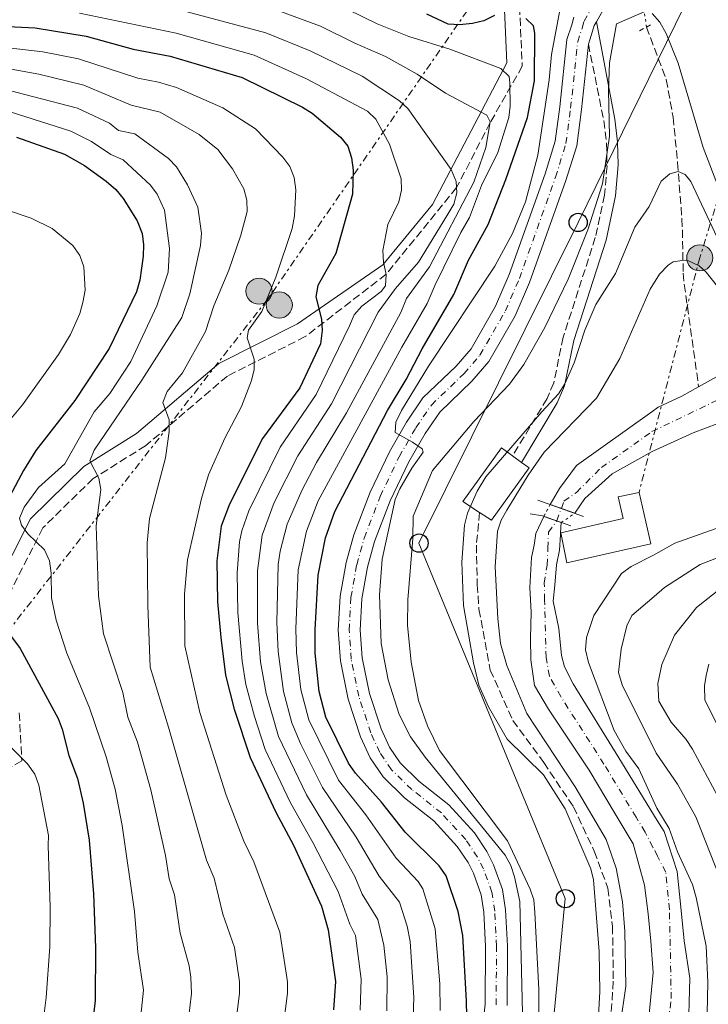
# Model space of a CAD drawing. Units: metres. Extents: x 603197 to 606617, y 4784738 to 4787104.
# Drawn here: x 605185 to 605335, y 4785553 to 4785768 of the extents above; entities that cross this region are included whole.
import ezdxf

# ---------------------------------------------------------------- set-up
doc = ezdxf.new("R2010")
doc.units = ezdxf.units.M
doc.header["$MEASUREMENT"] = 0
for name, pattern in [('DGN Style 1', [1.045693079995523, 0.001739921930109024, -1.043953158065414]), ('DGN Style 2', [1.7399219301090239, 1.043953158065414, -0.6959687720436097]), ('DGN Style 3', [2.435890702152634, 1.739921930109024, -0.6959687720436097]), ('DGN Style 4', [2.7856150101045474, 1.391937544087219, -0.6959687720436097, 0.001739921930109024, -0.6959687720436097]), ('DGN Style 5', [1.217945351076317, 0.5219765790327072, -0.6959687720436097]), ('DGN Style 7', [3.4798438602180486, 1.565929737098122, -0.6959687720436097, 0.5219765790327072, -0.6959687720436097])]:
    doc.linetypes.add(name, pattern=pattern)
for name, color, linetype, lineweight in [('Barranco lineal', 142, 'DGN Style 3', 13), ('Barranco lineal no visto', 142, 'DGN Style 5', 0), ('Camino', 7, 'DGN Style 3', 0), ('Carretera', 9, 'Continuous', 0), ('Cauce permanente', 151, 'Continuous', 13), ('Cauce permanente (área)', 142, 'Continuous', 13), ('Cauce permanente (área) no visto', 142, 'DGN Style 5', 0), ('Cauce permanente no visto', 142, 'DGN Style 1', 13), ('Cierre de cauce', 142, 'DGN Style 5', 0), ('Curva de nivel directora', 30, 'Continuous', 30), ('Curva de nivel intermedia', 30, 'Continuous', 0), ('Depósito de agua a nivel', 4, 'Continuous', 0), ('Edificio', 1, 'Continuous', 13), ('Eje cauce permanente (área)', 70, 'DGN Style 4', 0), ('Eje de carretera', 7, 'DGN Style 4', 0), ('Línea blanca (vial)', 7, 'Continuous', 13), ('Línea eléctrica', 6, 'DGN Style 7', 0), ('Línea telefónica', 7, 'Continuous', 0), ('Margen derecho', 7, 'Continuous', 0), ('Pontón-alcantarilla (pasos de agua)', 1, 'DGN Style 2', 0), ('Poste telefónico', 7, 'Continuous', 0), ('Poste tendido eléctrico', 7, 'Continuous', 0), ('Puente', 1, 'Continuous', 0), ('Senda', 7, 'DGN Style 3', 0), ('Transformador', 7, 'Continuous', 0)]:
    doc.layers.add(name, color=color, linetype=linetype, lineweight=lineweight)

# ---------------------------------------------------------------- blocks, each defined once
blk = doc.blocks.new('5PELE')
at = {"layer": 'Transformador', "linetype": 'Continuous', "lineweight": 0}
h = blk.add_hatch(color=9, dxfattribs=at)
edge = h.paths.add_edge_path()
edge.add_arc((-2.000000476837158e-05, 0), 0.2850000000000001, 0, 360)
at = {"layer": 'Transformador', "color": 252, "linetype": 'Continuous', "lineweight": 0}
blk.add_circle((-2.000000476837158e-05, 0), 0.2850000000000001, dxfattribs=at)
blk = doc.blocks.new('5PTT')
at = {"layer": 'Depósito de agua a nivel', "color": 7, "linetype": 'Continuous', "lineweight": 30}
blk.add_circle((2.382683753967285e-05, 4.306399822235108e-05), 0.1995000005932858, dxfattribs=at)
blk = doc.blocks.new('*U7')
at = {"layer": 'Carretera', "color": 9, "linetype": 'Continuous', "lineweight": 0}
for points in [[(605284.3700000016, 4785538.350000001, 123.4100000000035), (605286.0300000003, 4785553.26, 123.3999999999942), (605286.1299999985, 4785565.84, 123.679999999993), (605285.7399999973, 4785573.32, 123.6699999999983), (605285.1600000006, 4785577.08, 123.75), (605283.4600000018, 4785581.800000001, 123.9499999999971), (605282.2899999984, 4785584.149999999, 123.8800000000047), (605279.9200000013, 4785587.67, 123.679999999993), (605274.8700000021, 4785593.210000001, 123.9400000000023), (605268.4499999982, 4785598.28, 123.679999999993), (605263.7800000011, 4785602.830000001, 123.1399999999994), (605260.9800000006, 4785606.990000002, 123.0099999999948), (605258.8700000005, 4785611.529999998, 122.9100000000035), (605256.1799999992, 4785619.800000001, 122.570000000007), (605254.4699999995, 4785628.150000001, 122.3099999999977), (605253.9899999988, 4785634.800000001, 122.3399999999965), (605254.3999999978, 4785642.230000001, 121.7200000000012), (605255.690000002, 4785649.630000002, 121.0399999999936), (605257.3999999975, 4785655.640000001, 120.9600000000064), (605260.9600000003, 4785664.949999999, 121.0200000000041), (605265.1600000003, 4785673.749999999, 120.8500000000058), (605268.8700000006, 4785680.24, 120.6399999999994), (605272.4699999993, 4785685.480000001, 120.3099999999977), (605279.6799999999, 4785692.439999999, 119.7299999999959), (605282.9400000012, 4785696.21, 119.429999999993), (605288.3000000011, 4785705.54, 118.7799999999988), (605291.2600000027, 4785712.410000001, 118.320000000007), (605299.1000000016, 4785734.4, 116.8699999999953), (605301.320000001, 4785741.529999998, 116.6999999999971), (605302.2899999989, 4785748.960000001, 116.7799999999988), (605303.8500000013, 4785763.659999999, 118), (605304.8900000006, 4785766.88, 118.3099999999977), (605305.3799999978, 4785768.580000001, 118.6199999999953)], [(605312.3999999985, 4785771.279999999, 119.3899999999994), (605310.2800000019, 4785767.56, 118.7599999999948), (605309.8099999981, 4785766.720000002, 118.6199999999953), (605309.4500000003, 4785765.49, 118.3099999999977), (605308.5399999984, 4785762.67, 118), (605307.0199999985, 4785748.399999999, 116.7799999999988), (605305.989999998, 4785740.51, 116.6999999999971), (605303.6299999999, 4785732.890000001, 116.8699999999953), (605295.6999999996, 4785710.660000001, 118.320000000007), (605292.5700000003, 4785703.400000001, 118.7799999999988), (605286.8500000006, 4785693.430000001, 119.429999999993), (605283.149999999, 4785689.16, 119.7299999999959), (605276.1200000015, 4785682.380000001, 120.3099999999977), (605272.9099999996, 4785677.699999998, 120.6399999999994), (605269.379999998, 4785671.540000001, 120.8500000000058), (605265.3500000024, 4785663.069999999, 121.0200000000041), (605261.9300000004, 4785654.140000001, 120.9600000000064), (605260.3500000023, 4785648.569999999, 121.0399999999936), (605259.140000001, 4785641.689999999, 121.7200000000012), (605258.7699999998, 4785634.84, 122.3399999999965), (605259.2100000002, 4785628.810000001, 122.3099999999977), (605260.8000000018, 4785621.019999999, 122.570000000007), (605263.3200000006, 4785613.279999998, 122.9100000000035), (605265.1400000001, 4785609.34, 123.0099999999948), (605267.4600000002, 4785605.9, 123.1399999999994), (605271.6000000021, 4785601.87, 123.679999999993), (605278.1299999988, 4785596.710000001, 123.9400000000023), (605283.6799999988, 4785590.619999998, 123.679999999993), (605286.4200000013, 4785586.55, 123.8800000000047), (605287.8500000017, 4785583.680000001, 123.9499999999971), (605289.8000000009, 4785578.26, 123.75), (605290.4899999994, 4785573.81, 123.6699999999983), (605290.8999999984, 4785565.939999999, 123.679999999993), (605290.7899999989, 4785552.970000001, 123.3999999999942)]]:
    blk.add_polyline3d(points, dxfattribs=at)

msp = doc.modelspace()

# ---------------------------------------------------------------- linework, layer by layer
at = {"layer": 'Barranco lineal', "color": 142, "linetype": 'DGN Style 3', "lineweight": 13}
msp.add_polyline3d([(605321.1900000004, 4785766.380000001, 111.7899999999936), (605325.5199999996, 4785754.949999999, 111.5399999999936), (605327.0099999999, 4785746.74, 111.2599999999948), (605327.9800000006, 4785736.82, 110.5099999999948), (605328.9199999999, 4785724.539999999, 108.6399999999994), (605329.0199999996, 4785722.130000001, 108.0299999999988), (605329.2100000001, 4785712.689999999, 104.5899999999965), (605329.4400000004, 4785710.279999999, 103.9900000000052), (605332.5700000003, 4785687.930000001, 100.25)], dxfattribs=at)
at = {"layer": 'Barranco lineal no visto', "color": 142, "linetype": 'DGN Style 5', "lineweight": 0, "extrusion": (0.03416636820976429, -0.2512398144258173, 0.9673216708678843), "elevation": -1181585.293644217, "flags": 128}
msp.add_lwpolyline([(1244686.007195141, 4508279.775794161), (1244686.007195141, 4508307.777903011)], dxfattribs=at)
at = {"layer": 'Camino', "color": 7, "linetype": 'DGN Style 3', "lineweight": 0}
for points in [[(605292.5699999998, 4785792.730000001, 120.020000000004), (605294.120000001, 4785757.870000001, 128.2299999999958), (605287.1200000005, 4785745.550000001, 135), (605279.8099999991, 4785731.390000001, 140.0000000000001), (605264.4200000021, 4785712.460000001, 144.9999999999999), (605246.8099999989, 4785698.859999999, 152.3899999999996), (605229.8199999994, 4785690.27, 158.8300000000017), (605211.9899999971, 4785675.060000001, 162.0599999999977), (605200.5799999987, 4785667.910000001, 167.6900000000025), (605189.5799999972, 4785657.130000001, 170.1100000000007), (605181.9699999986, 4785642.130000001, 174.9400000000024)], [(605308.5399999979, 4785762.67, 118.3099999999978), (605311.8900000007, 4785745.990000002, 115.0000000000001), (605312.4999999986, 4785741.050000001, 114.4100000000035), (605312.5900000003, 4785736.050000001, 114.0299999999988), (605312.0399999982, 4785729.740000002, 113.3699999999955), (605310.0399999977, 4785720.490000002, 112.3899999999995), (605303.0399999993, 4785698.720000001, 111.0099999999949), (605300.9800000008, 4785688.820000002, 110.5599999999977), (605299.5300000003, 4785685.359999999, 110), (605291.9899999986, 4785672.84, 106.8399999999964)], [(605184.4600000008, 4785616.779999999, 177.3600000000006), (605184.9999999994, 4785606.340000001, 182.7200000000012), (605180.2099999995, 4785603.600000001, 184.6000000000057)]]:
    msp.add_polyline3d(points, dxfattribs=at)
at = {"layer": 'Cauce permanente', "color": 151, "linetype": 'Continuous', "lineweight": 13}
for points in [[(605336.7199999997, 4785679.880000001, 100.25), (605331.3399999999, 4785677.869999999, 100.25), (605325.6600000003, 4785675.26, 100.25), (605322.4500000002, 4785673.82, 100.25), (605313.6900000004, 4785668.960000001, 100.25), (605307.79, 4785663.52, 100.25), (605305.5599999996, 4785660.34, 100.25), (605300.2100000001, 4785662.25, 100.25), (605302.2000000002, 4785665.75, 100.25), (605305.9500000002, 4785670.74, 100.25), (605322.3399999999, 4785682.449999999, 100.25), (605323.75, 4785683.51, 100.25), (605328.8799999999, 4785685.880000001, 100.25), (605332.5700000003, 4785687.930000001, 100.25), (605336.4600000001, 4785690.09, 100.25)], [(605321.4199999999, 4785547.27, 101.0599999999977), (605322.6500000004, 4785560.16, 101.0599999999977), (605322.1600000003, 4785567.02, 101.0599999999977), (605321.5300000003, 4785572.930000001, 101.0599999999977), (605320.7699999996, 4785579.220000001, 101.0599999999977), (605318.2800000003, 4785588.210000001, 101.0599999999977), (605314.3600000005, 4785594.75, 101.0599999999977), (605308.7000000002, 4785604.310000001, 101.0599999999977), (605299.8200000003, 4785617.59, 101.0599999999977), (605296.7699999996, 4785622.779999999, 101.0299999999988), (605295.9800000006, 4785628.369999999, 100.8899999999994), (605295.9299999997, 4785633.07, 100.4799999999959), (605296.0800000001, 4785638.779999999, 100.25), (605295.7699999996, 4785644.130000001, 100.25), (605296.1600000003, 4785650.66, 100.25), (605296.7400000002, 4785653.4, 100.25), (605297.0999999996, 4785655.890000001, 100.25), (605298.8200000003, 4785659.66, 100.25), (605302.6200000001, 4785658.310000001, 100.25), (605302.4800000006, 4785656.09, 100.25), (605302.4500000002, 4785655.630000001, 100.25), (605302.2400000002, 4785652.32, 100.25), (605301.6100000005, 4785649.07, 100.25), (605301.2400000002, 4785644.67, 100.25), (605300.8499999996, 4785641.189999999, 100.25), (605302.1200000001, 4785635.210000001, 100.4799999999959), (605302.6500000004, 4785629.310000001, 100.8899999999994), (605303.3200000003, 4785626.869999999, 101.0299999999988), (605305.2000000002, 4785623.100000001, 101.0599999999977), (605315.1399999997, 4785606.949999999, 101.0599999999977), (605323.5099999999, 4785593.350000001, 101.0599999999977), (605325.0199999996, 4785590.9, 101.0599999999977), (605327.8700000001, 4785582.210000001, 101.0599999999977), (605328.6600000003, 4785574.439999999, 101.0599999999977), (605329.4400000004, 4785567.100000001, 101.0599999999977), (605330.6600000003, 4785558.930000001, 101.0599999999977), (605330.29, 4785545.67, 101.0599999999977)]]:
    msp.add_polyline3d(points, dxfattribs=at)
at = {"layer": 'Cauce permanente (área)', "color": 142, "linetype": 'Continuous', "lineweight": 13, "elevation": 100.25, "flags": 128}
msp.add_lwpolyline([(605300.2100000001, 4785662.25), (605302.2000000002, 4785665.75), (605305.9500000002, 4785670.74), (605322.3399999999, 4785682.449999999), (605323.75, 4785683.51), (605328.8799999999, 4785685.880000001), (605332.5700000003, 4785687.930000001)], dxfattribs=at)
at = {"layer": 'Cauce permanente (área)', "color": 142, "linetype": 'Continuous', "lineweight": 13}
for points in [[(605332.5700000003, 4785687.930000001, 100.25), (605336.4600000001, 4785690.09, 100.25)], [(605305.5599999996, 4785660.34, 100.25), (605307.79, 4785663.52, 100.25), (605313.6900000004, 4785668.960000001, 100.25), (605322.4500000002, 4785673.82, 100.25), (605325.6600000003, 4785675.26, 100.25), (605331.3399999999, 4785677.869999999, 100.25), (605336.7199999997, 4785679.880000001, 100.25)], [(605298.8200000003, 4785659.66, 100.25), (605297.0999999996, 4785655.890000001, 100.25), (605296.7400000002, 4785653.4, 100.25), (605296.1600000003, 4785650.66, 100.25), (605295.7699999996, 4785644.130000001, 100.25), (605296.0800000001, 4785638.779999999, 100.25), (605295.9299999997, 4785633.07, 100.4799999999959), (605295.9800000006, 4785628.369999999, 100.8899999999994), (605296.7699999996, 4785622.779999999, 101.0299999999988), (605299.8200000003, 4785617.59, 101.0599999999977), (605308.7000000002, 4785604.310000001, 101.0599999999977), (605314.3600000005, 4785594.75, 101.0599999999977), (605318.2800000003, 4785588.210000001, 101.0599999999977), (605320.7699999996, 4785579.220000001, 101.0599999999977), (605321.5300000003, 4785572.930000001, 101.0599999999977), (605322.1600000003, 4785567.02, 101.0599999999977), (605322.6500000004, 4785560.16, 101.0599999999977), (605321.4199999999, 4785547.27, 101.0599999999977)], [(605302.6200000001, 4785658.310000001, 100.25), (605302.4800000006, 4785656.09, 100.25), (605302.4500000002, 4785655.630000001, 100.25), (605302.2400000002, 4785652.32, 100.25), (605301.6100000005, 4785649.07, 100.25), (605301.2400000002, 4785644.67, 100.25), (605300.8499999996, 4785641.189999999, 100.25), (605302.1200000001, 4785635.210000001, 100.4799999999959), (605302.6500000004, 4785629.310000001, 100.8899999999994), (605303.3200000003, 4785626.869999999, 101.0299999999988), (605305.2000000002, 4785623.100000001, 101.0599999999977), (605315.1399999997, 4785606.949999999, 101.0599999999977), (605323.5099999999, 4785593.350000001, 101.0599999999977), (605325.0199999996, 4785590.9, 101.0599999999977), (605327.8700000001, 4785582.210000001, 101.0599999999977), (605328.6600000003, 4785574.439999999, 101.0599999999977), (605329.4400000004, 4785567.100000001, 101.0599999999977), (605330.6600000003, 4785558.930000001, 101.0599999999977), (605330.29, 4785545.67, 101.0599999999977)]]:
    msp.add_polyline3d(points, dxfattribs=at)
at = {"layer": 'Cauce permanente (área) no visto', "color": 142, "linetype": 'DGN Style 5', "lineweight": 0, "elevation": 100.25, "flags": 128}
for points in [[(605298.8200000003, 4785659.66), (605300.2100000001, 4785662.25)], [(605302.6200000001, 4785658.310000001), (605305.5599999996, 4785660.34)]]:
    msp.add_lwpolyline(points, dxfattribs=at)
at = {"layer": 'Cauce permanente no visto', "color": 142, "linetype": 'DGN Style 1', "lineweight": 13, "elevation": 100.25, "flags": 128}
msp.add_lwpolyline([(605302.6200000001, 4785658.310000001), (605298.8200000003, 4785659.66), (605300.2100000001, 4785662.25), (605305.5599999996, 4785660.34), (605302.6200000001, 4785658.310000001)], close=True, dxfattribs=at)
at = {"layer": 'Cierre de cauce', "color": 142, "linetype": 'DGN Style 5', "lineweight": 0, "elevation": 100.25, "flags": 128}
for points in [[(605300.2100000001, 4785662.25), (605302.6584000001, 4785661.3759), (605305.5599999996, 4785660.34)], [(605298.8200000003, 4785659.66), (605301.6217999998, 4785658.6646), (605302.6200000001, 4785658.310000001)]]:
    msp.add_lwpolyline(points, dxfattribs=at)
at = {"layer": 'Curva de nivel directora', "color": 30, "linetype": 'Continuous', "lineweight": 30, "flags": 128}
for points, elevation in [([(605288.0599999991, 4785768.95), (605285.7599999993, 4785767.760000002), (605283.2899999993, 4785767.189999999), (605280.4399999996, 4785766.86), (605277.9499999996, 4785767.050000001), (605273.2899999992, 4785769.240000002)], 125), ([(605177.4299999989, 4785766.74), (605187.9400000009, 4785766.230000001), (605199.0000000006, 4785764.370000001), (605209.2899999992, 4785761.560000001), (605217.3499999993, 4785760.020000001), (605233.0599999981, 4785755.36), (605246.2099999998, 4785748.940000001), (605248.3199999998, 4785747.609999999), (605254.4899999991, 4785742.350000001), (605256.0699999993, 4785740.410000003), (605256.9099999998, 4785737.859999999), (605257.2800000008, 4785735.160000001), (605257.0999999996, 4785729.92), (605253.4499999996, 4785716.980000001), (605249.5400000003, 4785710), (605249.1299999991, 4785707.53), (605250.3099999992, 4785702.710000001), (605250.479999999, 4785700.210000002), (605250.0900000002, 4785697.279999999), (605245.6100000008, 4785687.730000001), (605237.5099999984, 4785676.66), (605230.2799999998, 4785662.310000002), (605228.5000000006, 4785657.529999999), (605227.5100000004, 4785649.980000001), (605227.64, 4785641), (605228.3699999988, 4785633.25), (605229.4399999994, 4785625.010000002), (605231.2699999999, 4785617.580000003), (605234.7900000004, 4785607.060000001), (605240.4000000006, 4785595.12), (605244.2499999997, 4785587.940000001), (605250.3099999992, 4785574.630000001), (605251.8200000002, 4785569.449999999), (605253.3800000004, 4785558.170000001), (605252.9800000002, 4785552.03)], 150), ([(605282.1799999984, 4785543.600000001), (605281.9799999995, 4785554), (605281.1700000004, 4785568.2), (605280.1100000008, 4785573.439999999), (605277.519999998, 4785581.250000001), (605276.0199999983, 4785583.460000002), (605268.5799999996, 4785590.750000001), (605263.4000000006, 4785597.310000001), (605257.7599999991, 4785603.640000001), (605256.2300000002, 4785605.850000001), (605251.2699999983, 4785615.869999999), (605249.8699999988, 4785621.460000002), (605248.9799999993, 4785629.79), (605248.9500000002, 4785634.880000002), (605249.6099999996, 4785646.850000001), (605251.2399999991, 4785655.000000001), (605253.2399999995, 4785660.720000001), (605264.7399999995, 4785682.720000002), (605268.8300000001, 4785689.480000001), (605272.2999999989, 4785696.180000001), (605279.2100000001, 4785708.070000002), (605282.4199999998, 4785715.51), (605286.6899999991, 4785723.350000001), (605290.5499999991, 4785733.17), (605295.2599999988, 4785746.660000001), (605296.7999999988, 4785754.630000002), (605296.8799999993, 4785765.060000001), (605296.5499999984, 4785766.680000001), (605294.8600000008, 4785768.270000001)], 125), ([(605183.8599999995, 4785742.350000001), (605194.3, 4785738.65), (605198.6599999988, 4785736.2), (605203.3899999983, 4785732.780000002), (605205.5299999996, 4785730.940000001), (605207.0999999987, 4785729.000000001), (605210.1299999997, 4785724.100000001), (605211.2599999984, 4785721.390000001), (605211.569999999, 4785718.910000001), (605211.4599999995, 4785716.390000001), (605210.7099999986, 4785711.170000001), (605209.9899999988, 4785708.650000002), (605204.0499999999, 4785696.300000001), (605196.5699999988, 4785684.940000001), (605188.0399999993, 4785674.060000001), (605185.3899999984, 4785669.640000002), (605182.4099999989, 4785664.060000001)], 175), ([(605178.3399999986, 4785639.220000001), (605184.6299999984, 4785630.82), (605192.9099999998, 4785615.600000001), (605193.8199999996, 4785613.270000001), (605195.25, 4785607.460000001), (605197.1599999989, 4785602.480000001), (605198.4100000005, 4785597.080000001), (605199.669999999, 4785589.050000002), (605200.6500000001, 4785577.34), (605201.0899999985, 4785565.52), (605200.980000001, 4785554.070000002), (605200.069999999, 4785545.859999999), (605199.0000000006, 4785540.26), (605197.5999999992, 4785535.119999999), (605195.3399999995, 4785529.970000002), (605191.6699999992, 4785519.820000002), (605188.5299999989, 4785512.610000002), (605186.1900000008, 4785504.83), (605185.7699999984, 4785499.310000001), (605186.0399999989, 4785491.230000001), (605186.9899999988, 4785480.630000004)], 175)]:
    msp.add_lwpolyline(points, dxfattribs=dict(at, elevation=elevation))
at = {"layer": 'Curva de nivel intermedia', "color": 30, "linetype": 'Continuous', "lineweight": 0, "flags": 128}
for points, elevation in [([(605302.8800000007, 4785773.24), (605300.4900000013, 4785760.41), (605299.9600000015, 4785754.890000002), (605297.5300000019, 4785738.480000001), (605294.8499999996, 4785728.3), (605292.0199999999, 4785721.34), (605288.1300000007, 4785714.230000001), (605273.6800000003, 4785692.42), (605267.7500000005, 4785682.76), (605266.5400000011, 4785680.23), (605266.4200000004, 4785677.920000001), (605270.170000001, 4785675.859999999), (605272.2699999999, 4785674.4), (605272.5300000014, 4785673.67), (605270.0700000004, 4785670.189999999), (605267.3900000005, 4785665.67), (605266.4100000014, 4785663.369999999), (605263.5900000007, 4785650.32), (605262.9900000016, 4785642.52), (605263.3400000003, 4785631.889999999), (605264.8899999993, 4785624.029999998), (605267.2699999998, 4785616.429999999), (605269.770000001, 4785611.59), (605272.9500000017, 4785607.15), (605290.4199999997, 4785585.730000001), (605291.5999999997, 4785583.529999998), (605292.4000000021, 4785581.01), (605293.6200000005, 4785575.679999999), (605294.1700000003, 4785551.329999999)], 120.0000000000003), ([(605276.2199999995, 4785551.839999998), (605276.1100000021, 4785557.71), (605275.1399999998, 4785569.720000001), (605272.4500000009, 4785578.390000001), (605271.3900000014, 4785579.999999999), (605266.6500000006, 4785585.09), (605259.9800000008, 4785594.52), (605254.070000001, 4785602.13), (605247.5900000012, 4785615.26), (605245.8700000001, 4785621.869999999), (605244.9200000003, 4785629.980000001), (605244.7800000015, 4785635.099999999), (605245.2599999999, 4785647.989999999), (605247.0400000013, 4785656.460000001), (605249.640000001, 4785663.019999999), (605267.8900000012, 4785696.59), (605273.4099999998, 4785706.100000001), (605275.150000001, 4785710.13), (605280.700000001, 4785721.569999999), (605282.5800000008, 4785724.84), (605285.2600000007, 4785731.86), (605288.8100000002, 4785739.02), (605291.1600000015, 4785746.689999999), (605291.5100000004, 4785749.17), (605291.440000001, 4785754.220000001), (605291.2700000012, 4785755.59), (605289.4600000007, 4785757.320000002), (605278.3099999994, 4785761.599999999), (605269.4000000021, 4785764.34), (605262.4999999999, 4785767.100000001), (605252.8300000007, 4785771.800000001)], 130.0000000000003), ([(605258.7900000017, 4785551.92), (605259.0199999998, 4785558.680000001), (605257.7500000001, 4785568.260000001), (605256.5200000008, 4785570.67), (605253.9600000015, 4785577.850000001), (605248.4900000021, 4785588.52), (605243.5400000011, 4785597.310000001), (605238.0899999995, 4785608.82), (605235.7500000015, 4785615.970000001), (605233.8499999995, 4785623.009999999), (605233.0400000003, 4785628.09), (605232.1000000014, 4785638.669999998), (605231.9600000007, 4785647.359999998), (605232.4900000005, 4785654.069999998), (605232.9500000008, 4785656.53), (605234.4700000007, 4785660.84), (605241.3399999995, 4785674.769999999), (605249.2100000017, 4785686.210000001), (605256.4500000015, 4785701.2), (605257.4599999995, 4785703.640000001), (605259.1500000015, 4785705.5), (605263.3300000014, 4785708.679999999), (605264.2800000013, 4785709.929999998), (605264.4300000012, 4785712.430000001), (605263.860000001, 4785715.09), (605263.7100000014, 4785717.66), (605264.8400000001, 4785723.359999999), (605267.2200000006, 4785728.25), (605267.8100000008, 4785730.81), (605267.7400000015, 4785733.310000001), (605265.1500000008, 4785740.82), (605262.1600000003, 4785746.33), (605260.3899999999, 4785748.029999999), (605254.1600000004, 4785751.3), (605247.0400000013, 4785755.099999999), (605235.6300000009, 4785760.26), (605218.6600000013, 4785765.03), (605197.5600000012, 4785769.399999999)], 145.0000000000003), ([(605264.6600000013, 4785559.189999999), (605263.9500000007, 4785566.11), (605262.6200000006, 4785571.73), (605259.240000001, 4785577.269999998), (605257.6200000005, 4785581.079999999), (605254.4100000008, 4785586.800000001), (605247.0700000004, 4785598.92), (605240.9500000007, 4785611.649999999), (605238.2500000005, 4785621.009999998), (605237.0800000014, 4785627.890000001), (605236.4100000008, 4785636.34), (605236.3900000007, 4785647.789999999), (605237.4000000011, 4785655.529999998), (605240.0400000007, 4785662.659999998), (605245.1600000015, 4785672.88), (605252.5100000009, 4785684.230000001), (605262.6800000009, 4785704.180000001), (605266.5000000009, 4785709.359999998), (605271.4699999996, 4785715.13), (605277.67, 4785725.21), (605279.1600000008, 4785727.749999999), (605279.8700000017, 4785730.219999999), (605279.74, 4785732.74), (605278.6500000014, 4785735.3), (605269.2000000009, 4785748.640000001), (605267.3200000012, 4785750.269999999), (605259.240000001, 4785755.649999999), (605247.8400000016, 4785761.21), (605238.2100000002, 4785765.15), (605219.9700000011, 4785770.039999999)], 140), ([(605240.7900000018, 4785770.039999999), (605250.1399999993, 4785766.59), (605257.6000000003, 4785762.869999998), (605264.3200000017, 4785759.989999999)], 135.0000000000003), ([(605297.8100000012, 4785534.119999998), (605297.7000000017, 4785556.430000001), (605296.8800000014, 4785573.23), (605296.64, 4785575.989999999), (605295.8200000019, 4785578.359999998), (605290.88, 4785588.869999998), (605276.0700000019, 4785608.580000001), (605273.4800000014, 4785613.999999999), (605271.5200000011, 4785619.5), (605269.9100000019, 4785627.880000002), (605269.0600000002, 4785635.939999999), (605269.1800000009, 4785641.480000001), (605270.2699999993, 4785654.859999998), (605270.3099999996, 4785659.720000001), (605274.5499999997, 4785669.670000001), (605283.5399999997, 4785680.34), (605291.3100000013, 4785688.49), (605294.4400000006, 4785692.78), (605299.0000000005, 4785700.829999999), (605304.1500000004, 4785711.369999997), (605308.4200000018, 4785722.139999999), (605311.5900000011, 4785732.189999999), (605313.1500000014, 4785742.570000002), (605312.9500000002, 4785752.58), (605313.1600000003, 4785758.56), (605314.630000001, 4785767.109999998), (605321.1900000012, 4785769.920000001)], 115), ([(605322.4699999997, 4785769.319999999), (605324.1300000006, 4785767.449999998), (605325.4900000017, 4785764.99), (605328.0700000012, 4785758.49), (605333.5800000009, 4785740.099999999), (605340.1600000013, 4785722.880000001)], 115), ([(605175.0199999993, 4785762.63), (605189.5700000004, 4785760.96), (605197.3800000001, 4785759.470000001), (605210.2999999995, 4785755.230000001), (605214.7899999999, 4785754.369999998), (605218.7100000004, 4785753.21), (605228.8499999993, 4785748.789999999), (605235.9400000015, 4785744.210000002), (605241.9299999995, 4785737.989999998), (605243.4200000004, 4785735.99), (605244.4199999995, 4785733.560000001), (605244.7400000015, 4785730.87), (605244.490000001, 4785725.219999999), (605243.9200000011, 4785722.419999998), (605240.3899999994, 4785711.84), (605237.3699999999, 4785704.359999998), (605234.4300000005, 4785700.279999999), (605234.1300000009, 4785698.569999999), (605235.7000000001, 4785693.92), (605235.670000001, 4785691.699999998), (605235.0800000009, 4785689.269999999), (605232.9199999995, 4785683.600000001), (605229.3000000007, 4785676.749999999), (605225.6900000009, 4785668.699999998), (605224.1599999998, 4785663.57), (605221.1600000003, 4785650.159999999), (605220.4900000019, 4785642.67), (605220.5400000011, 4785631.399999999), (605223.8400000002, 4785616.849999999), (605229.5500000011, 4785598.84), (605233.4300000013, 4785588.8), (605235.5800000017, 4785584.32), (605241.2700000001, 4785568.939999999), (605242.9000000019, 4785558.140000001), (605242.9600000001, 4785555.640000001), (605240.5700000006, 4785537.380000001)], 155.0000000000003), ([(605176.1900000006, 4785758.349999999), (605188.7300000022, 4785756.099999998), (605198.5600000003, 4785753.689999999), (605208.86, 4785749.369999998), (605215.1699999999, 4785747.849999998), (605223.6900000004, 4785742.939999999), (605227.7400000006, 4785739.649999999), (605230.9200000013, 4785735.439999999), (605233.4, 4785731.08), (605234.0800000018, 4785728.640000002), (605234.16, 4785726.130000001), (605232.7499999997, 4785720.999999999), (605230.1100000021, 4785713.390000001), (605226.9000000001, 4785705.599999999), (605225.0300000015, 4785700.009999999), (605220.0100000014, 4785690.939999999), (605216.6600000008, 4785686.880000002), (605215.7800000003, 4785684.51), (605217.1500000004, 4785680.699999999), (605217.1400000014, 4785678.2), (605216.3600000013, 4785672.410000001), (605212.8299999997, 4785659.17), (605212.3400000002, 4785653.859999998), (605212.51, 4785640.199999999), (605213.0000000017, 4785626.739999999), (605217.0200000006, 4785613.640000002), (605225.2800000019, 4785584.689999999), (605226.9200000003, 4785580.699999999), (605228.8300000014, 4785572.869999999), (605231.3600000015, 4785565.599999998), (605232.4299999999, 4785558.109999998), (605232.4900000005, 4785555.609999999), (605230.4500000018, 4785539.5)], 160.0000000000002), ([(605264.3200000017, 4785759.989999999), (605271.2199999993, 4785756.109999999), (605277.3600000016, 4785751.99), (605286.4200000007, 4785747.180000001), (605287.1500000017, 4785745.73), (605286.1600000015, 4785740.09), (605283.5599999997, 4785732.59), (605273.8900000004, 4785714.07), (605268.9100000004, 4785707.15), (605267.6100000017, 4785704.13), (605255.8099999999, 4785682.25), (605249.2200000007, 4785671.409999999), (605246.0500000012, 4785665.31), (605242.8500000006, 4785657.92), (605241.3000000014, 4785652.09), (605240.9100000003, 4785649.140000001), (605240.5999999996, 4785636.51), (605240.860000001, 4785630.180000001), (605242.0600000013, 4785621.439999999), (605243.900000001, 4785614.649999999), (605245.7699999996, 4785610.09), (605250.5599999996, 4785600.519999999), (605257.9300000012, 4785589.650000001), (605262.9400000002, 4785581.180000001), (605267.3800000015, 4785575.529999999), (605268.9999999999, 4785570.279999998), (605269.6799999992, 4785566.92), (605270.4700000006, 4785554.67), (605270.0900000005, 4785544)], 135.0000000000003), ([(605178.0200000012, 4785753.659999999), (605197.140000001, 4785748.680000001), (605204.1300000004, 4785745.460000001), (605206.0599999994, 4785743.82), (605209.6700000013, 4785743.08), (605217.0099999995, 4785737.689999999), (605218.7500000007, 4785735.899999999), (605221.12, 4785731.989999999), (605223.4000000021, 4785727.119999999), (605224.1599999998, 4785721.41), (605223.9600000009, 4785718.750000001), (605221.6600000008, 4785708.189999999), (605219.8900000006, 4785703.07), (605211.1500000011, 4785689.38), (605200.7599999997, 4785674.08), (605199.8000000007, 4785671.74), (605201.8100000003, 4785668.01), (605202.2300000006, 4785665.550000001), (605201.2400000002, 4785657.599999999), (605201.7200000008, 4785642.34), (605202.8499999996, 4785634.050000001), (605207.0300000017, 4785621.209999999), (605208.1300000013, 4785615.82), (605210.2100000001, 4785610.430000001), (605213.1000000001, 4785600), (605216.3099999998, 4785585.699999999), (605217.1300000001, 4785580.569999999), (605218.2600000012, 4785577.08), (605219.5599999998, 4785568.75), (605221.4700000009, 4785561.600000001), (605221.8799999999, 4785559.119999998), (605221.9699999995, 4785555.58), (605220.5600000012, 4785543.369999999)], 165), ([(605178.9900000013, 4785748.960000001), (605195.7199999995, 4785743.659999999), (605200.1800000007, 4785741.439999999), (605204.420000001, 4785738.609999998), (605207.1100000021, 4785737.430000001), (605213.050000001, 4785731.9), (605214.5399999997, 4785729.910000001), (605216.14, 4785726.42), (605217.2000000017, 4785718.08), (605216.8999999999, 4785712.899999999), (605214.4300000002, 4785705.61), (605208.7599999994, 4785693.459999999), (605204.2100000008, 4785686.49), (605200.7999999999, 4785682.470000002), (605194.3899999994, 4785671.09), (605188.6400000006, 4785665.939999999), (605185.5400000004, 4785661.680000001), (605184.5099999999, 4785659.259999999), (605184.91, 4785657.720000002), (605186.3499999995, 4785655.869999998), (605189.9200000013, 4785652.380000002), (605191.0700000002, 4785649.989999999), (605191.4300000002, 4785647.249999999), (605191.5100000005, 4785641.890000001), (605192.4699999995, 4785636.980000001), (605194.8200000008, 4785629.819999999), (605199.7800000008, 4785617.91), (605203.3900000005, 4785607.220000001), (605205.3700000009, 4785600.179999999), (605206.910000001, 4785592.199999999), (605209.5900000009, 4785573.470000001), (605210.2999999995, 4785564.630000001), (605211.5600000002, 4785556.32), (605210.3200000018, 4785544.609999999)], 170.0000000000002), ([(605340.6799999998, 4785711.819999999), (605330.8899999997, 4785732.73), (605329.6600000004, 4785734.24), (605328.0800000001, 4785734.859999999), (605326.2600000007, 4785734.41), (605324.4099999999, 4785732.749999999), (605321.75, 4785727.249999999), (605318.640000001, 4785722.710000001), (605314.4200000009, 4785712.609999998), (605310.1500000017, 4785705.849999999), (605307.7900000013, 4785700.289999999), (605305.4100000008, 4785693.130000001), (605303.4200000016, 4785688.550000001), (605302.0400000003, 4785686.369999999), (605298.3600000012, 4785682.480000001), (605286.1900000006, 4785668.289999999), (605284.2800000017, 4785665.17), (605282.2000000008, 4785660.37), (605281.5000000012, 4785657.759999999), (605280.9700000014, 4785649.67), (605281.3200000002, 4785640.210000001), (605283.4800000016, 4785627.680000001), (605284.6600000017, 4785622.819999998), (605286.7200000003, 4785618.119999998), (605290.7999999995, 4785611.07), (605298.75, 4785603.27), (605303.4500000007, 4785595.890000001), (605309.0400000009, 4785582.8), (605309.6399999999, 4785580.369999998), (605310.8500000013, 4785564.730000001), (605311.0400000013, 4785555.909999998), (605310.3700000008, 4785544.23)], 110.0000000000004), ([(605171.2400000019, 4785730.019999998), (605187.0500000013, 4785724.73), (605191.6, 4785722.430000001), (605196.1399999995, 4785718.750000001), (605197.6900000008, 4785716.529999998), (605198.5600000003, 4785714.07), (605198.8300000008, 4785708.989999999), (605198.3300000001, 4785706.34), (605197.6200000015, 4785703.939999998), (605195.6100000021, 4785699.32), (605192.9800000013, 4785694.98), (605185.1300000013, 4785683.970000001), (605179.6300000006, 4785677.470000002)], 180.0000000000002), ([(605315.4400000002, 4785548.59), (605316.6600000005, 4785557.189999999), (605316.4900000007, 4785569.159999999), (605315.980000001, 4785575.560000001), (605314.6199999999, 4785582.939999999), (605312.3800000001, 4785589.139999999), (605305.6700000003, 4785600.63), (605295.1400000004, 4785616.619999998), (605290.7400000015, 4785627.130000001), (605289.3500000011, 4785631.960000001), (605288.760000001, 4785637.399999999), (605288.2100000011, 4785648.630000001), (605288.6900000017, 4785656.460000001), (605289.5000000009, 4785658.83), (605290.7300000002, 4785661.039999999), (605295.4000000019, 4785668.649999999), (605298.8799999997, 4785673.66), (605310.3300000007, 4785685.46), (605315.3700000008, 4785694.11), (605321.9900000015, 4785709.24), (605324.0700000002, 4785712.519999999), (605325.9099999998, 4785714.470000001), (605327.0000000005, 4785715.159999998), (605329.4400000013, 4785715.519999999), (605330.3900000014, 4785715.390000002), (605332.7200000003, 4785714.31), (605334.2000000001, 4785712.949999998), (605343.5499999998, 4785701.100000001)], 105.0000000000011), ([(605342.6900000015, 4785659.279999999), (605327.3899999994, 4785653.83), (605322.7500000015, 4785651.179999999), (605317.8400000008, 4785648.729999999), (605315.7500000009, 4785647.189999999), (605309.7400000005, 4785638.019999998), (605308.0900000009, 4785633.21), (605307.9099999998, 4785630.56), (605308.5600000003, 4785627.81)], 105.0000000000011), ([(605337.1300000004, 4785580.999999999), (605331.9500000014, 4785594.119999999), (605327.9400000015, 4785601.220000001), (605323.3200000013, 4785608.02), (605315.9299999997, 4785622.92), (605315.1299999994, 4785625.609999998), (605315.7000000017, 4785630.680000001), (605316.8799999997, 4785635.789999999), (605318.0000000016, 4785638.029999999), (605322.8699999999, 4785642.16), (605325.140000001, 4785644.16), (605332.9000000014, 4785649.179999999), (605342.5000000015, 4785652.84)], 110.0000000000004), ([(605337.3300000015, 4785643.91), (605332.1200000013, 4785639.759999999), (605327.3400000002, 4785633.720000001), (605324.5400000018, 4785627.350000001), (605323.6800000012, 4785623.17), (605323.9200000004, 4785619.34), (605326.5600000002, 4785614.77), (605329.8800000016, 4785610.99), (605331.2300000017, 4785608.88), (605337.7600000007, 4785596.649999999)], 115), ([(605308.5600000003, 4785627.81), (605314.1399999993, 4785612.98), (605316.6600000005, 4785608.42), (605319.5000000015, 4785604.609999998), (605323.4800000001, 4785596.039999999), (605326.1399999999, 4785591.59), (605327.9400000015, 4785586.49), (605331.2600000007, 4785579.34), (605332.0200000008, 4785576.510000001), (605334.2300000013, 4785565.909999999), (605334.6000000001, 4785558.07), (605334.2600000004, 4785544.46)], 105.0000000000011), ([(605334.8200000013, 4785627.390000001), (605334.1900000012, 4785624.96), (605333.8200000002, 4785622.710000002), (605333.8899999993, 4785619.539999997), (605338.4500000014, 4785610.609999998)], 120.0000000000003), ([(605180.4500000009, 4785611.46), (605186.2700000014, 4785605.670000001), (605187.8300000015, 4785603.449999998), (605188.6900000019, 4785601.029999998), (605190.8300000011, 4785590.039999997), (605190.7599999995, 4785587.869999999), (605191.22, 4785574.439999999), (605191.0900000003, 4785565.769999998), (605190.3300000003, 4785554.730000001), (605189.4299999997, 4785547.689999999), (605187.4500000015, 4785539.109999999), (605179.0600000005, 4785517.289999999)], 180.0000000000002), ([(605264.600000001, 4785551.82), (605264.6600000013, 4785559.189999999)], 140)]:
    msp.add_lwpolyline(points, dxfattribs=dict(at, elevation=elevation))
at = {"layer": 'Edificio', "color": 51, "linetype": 'Continuous', "lineweight": 13, "extrusion": (0.03028656482321529, -0.02189951610079824, 0.9993013235184672), "elevation": -86359.13302653047, "flags": 128}
msp.add_lwpolyline([(4232739.90422459, 2312030.883382926), (4232739.904224591, 2312033.291431929)], dxfattribs=at)
at = {"layer": 'Edificio', "color": 1, "linetype": 'Continuous', "lineweight": 13}
for points in [[(605295.5999999996, 4785670.24, 112.4900000000052), (605287.3899999997, 4785658.810000001, 111.9499999999971), (605284.8200000003, 4785660.51, 112.2799999999988), (605281.1799999997, 4785662.91, 112.7599999999948), (605289.5700000003, 4785674.58, 112.7599999999948), (605291.9900000002, 4785672.84, 112.6499999999942), (605293.9400000004, 4785671.430000001, 112.5599999999977)], [(605322.1200000001, 4785653.67, 106.0500000000029), (605303.8399999999, 4785649.51, 105.7799999999988), (605302.5, 4785656.100000001, 105.7799999999988), (605316.1200000001, 4785659.189999999, 105.7799999999988), (605315.04, 4785663.939999999, 105.5099999999948), (605319.5700000003, 4785664.880000001, 104.6999999999971)]]:
    msp.add_polyline3d(points, close=True, dxfattribs=at)
at = {"layer": 'Edificio', "color": 51, "linetype": 'Continuous', "lineweight": 13}
for points in [[(605291.9900000002, 4785672.84, 112.6499999999942), (605289.5700000003, 4785674.58, 112.7599999999948), (605281.1799999997, 4785662.91, 112.7599999999948), (605284.8200000003, 4785660.51, 112.2799999999988)], [(605284.8200000003, 4785660.51, 112.2799999999988), (605287.3899999997, 4785658.810000001, 111.9499999999971), (605295.5999999996, 4785670.24, 112.4900000000052), (605293.9400000004, 4785671.430000001, 112.5599999999977)], [(605303.8399999999, 4785649.51, 105.7799999999988), (605302.5, 4785656.100000001, 105.7799999999988), (605316.1200000001, 4785659.189999999, 105.7799999999988), (605315.04, 4785663.939999999, 105.5099999999948), (605319.5700000003, 4785664.880000001, 104.6999999999971), (605322.1200000001, 4785653.67, 106.0500000000029), (605303.8399999999, 4785649.51, 105.7799999999988)]]:
    msp.add_polyline3d(points, dxfattribs=at)
at = {"layer": 'Eje cauce permanente (área)', "color": 70, "linetype": 'DGN Style 4', "lineweight": 0}
for points in [[(605311.9199999999, 4785605.630000001, 101.0599999999977), (605302.5099999999, 4785620.34, 101.0599999999977), (605300.04, 4785624.82, 101.0299999999988), (605299.3099999996, 4785628.84, 100.8899999999994), (605298.9900000002, 4785641.390000001, 100.25), (605298.9199999999, 4785645.08, 100.25), (605299.5300000003, 4785649.029999999, 100.25), (605299.6900000004, 4785652.730000001, 100.25), (605299.8499999996, 4785656.199999999, 100.25), (605301.6200000001, 4785658.66, 100.25), (605301.6217999998, 4785658.6646, 100.25), (605302.6584000001, 4785661.3759, 100.25), (605302.6600000003, 4785661.380000001, 100.25), (605303.1799999997, 4785662.970000001, 100.25), (605305.9199999999, 4785664.869999999, 100.25), (605311.3600000005, 4785670.300000001, 100.25), (605322.4000000004, 4785678.140000001, 100.25), (605336.5899999999, 4785684.980000001, 100.25)], [(605324.9000000004, 4785540.949999999, 101.0599999999977), (605326.5999999996, 4785554.470000001, 101.0599999999977), (605326.2100000001, 4785573.869999999, 101.0599999999977), (605325.3899999997, 4785582.08, 101.0599999999977), (605323.6200000001, 4785585.5, 101.0599999999977), (605322.5899999999, 4785587.5, 101.0599999999977), (605320.9000000004, 4785590.779999999, 101.0599999999977), (605318.9400000004, 4785594.050000001, 101.0599999999977), (605311.9199999999, 4785605.630000001, 101.0599999999977)]]:
    msp.add_polyline3d(points, dxfattribs=at)
at = {"layer": 'Eje de carretera', "color": 7, "linetype": 'DGN Style 4', "lineweight": 0}
for points in [[(605307.1700000024, 4785766.180000002, 118.3099999999978), (605307.5900000002, 4785767.650000002, 118.6199999999953), (605310.3999999977, 4785772.590000002, 119.3899999999993)], [(605288.4100000003, 4785553.119999999, 123.3999999999941), (605288.5199999998, 4785565.890000001, 123.6799999999929), (605288.1099999984, 4785573.570000002, 123.6699999999983), (605287.4800000002, 4785577.67, 123.7499999999999), (605285.6599999988, 4785582.74, 123.9499999999971), (605284.350000001, 4785585.350000001, 123.8800000000047), (605281.8000000007, 4785589.15, 123.6799999999929), (605276.4999999988, 4785594.960000002, 123.9400000000023), (605270.0199999991, 4785600.070000002, 123.6799999999929), (605265.6200000002, 4785604.369999999, 123.1399999999995), (605263.0599999987, 4785608.170000002, 123.0099999999947), (605261.0899999995, 4785612.410000003, 122.9100000000036), (605258.4899999978, 4785620.410000001, 122.570000000007), (605256.8400000005, 4785628.480000001, 122.3099999999977), (605256.3799999978, 4785634.820000002, 122.3399999999965), (605256.7699999989, 4785641.960000001, 121.7200000000013), (605258.0199999984, 4785649.100000001, 121.0399999999937), (605259.6700000024, 4785654.890000002, 120.9600000000064), (605263.149999998, 4785664.010000001, 121.0200000000042), (605267.2699999998, 4785672.640000001, 120.8500000000059), (605270.8900000007, 4785678.970000001, 120.6399999999995), (605274.2999999993, 4785683.930000001, 120.3099999999977), (605281.4200000007, 4785690.800000002, 119.729999999996), (605284.8899999997, 4785694.82, 119.4299999999931), (605290.4400000018, 4785704.470000003, 118.779999999999), (605293.4799999995, 4785711.530000002, 118.3200000000069), (605301.3699999996, 4785733.640000002, 116.8699999999953), (605303.6499999973, 4785741.02, 116.6999999999972), (605304.6599999999, 4785748.680000001, 116.7799999999988), (605306.1999999976, 4785763.17, 118.1499999999943), (605307.1700000024, 4785766.180000002, 118.3099999999978)]]:
    msp.add_polyline3d(points, dxfattribs=at)
at = {"layer": 'Línea blanca (vial)', "color": 7, "linetype": 'Continuous', "lineweight": 13}
for points in [[(605310.2800000013, 4785767.560000001, 118.7599999999947), (605312.399999998, 4785771.279999999, 119.3899999999993)], [(605284.3700000012, 4785538.350000001, 123.4100000000035), (605286.0299999998, 4785553.26, 123.3999999999941), (605286.129999998, 4785565.84, 123.6799999999929), (605285.7399999968, 4785573.32, 123.6699999999983), (605285.1600000003, 4785577.08, 123.7499999999999), (605283.4600000014, 4785581.800000001, 123.9499999999971), (605282.2899999979, 4785584.15, 123.8800000000047), (605279.9200000009, 4785587.670000001, 123.6799999999929), (605274.8700000016, 4785593.210000002, 123.9400000000023), (605268.4499999977, 4785598.280000002, 123.6799999999929), (605263.7800000006, 4785602.830000003, 123.1399999999995), (605260.98, 4785606.990000002, 123.0099999999947), (605258.87, 4785611.529999999, 122.9100000000036), (605256.1799999988, 4785619.800000002, 122.570000000007), (605254.4699999989, 4785628.150000002, 122.3099999999977), (605253.9899999984, 4785634.800000002, 122.3399999999965), (605254.3999999973, 4785642.230000001, 121.7200000000013), (605255.6900000015, 4785649.630000002, 121.0399999999937), (605257.3999999971, 4785655.640000001, 120.9600000000064), (605260.9599999998, 4785664.95, 121.0200000000042), (605265.1599999998, 4785673.75, 120.8500000000059), (605268.8700000001, 4785680.24, 120.6399999999995), (605272.4699999989, 4785685.480000002, 120.3099999999977), (605279.6799999995, 4785692.440000001, 119.729999999996), (605282.9400000006, 4785696.210000001, 119.4299999999931), (605288.3000000005, 4785705.540000001, 118.779999999999), (605291.2600000022, 4785712.410000003, 118.3200000000069), (605299.100000001, 4785734.400000001, 116.8699999999953), (605301.3200000006, 4785741.529999999, 116.6999999999972), (605302.2899999984, 4785748.960000001, 116.7799999999988), (605303.8500000007, 4785763.66, 118), (605304.8900000001, 4785766.880000001, 118.3099999999978), (605305.3799999973, 4785768.580000003, 118.6199999999953)], [(605308.5399999979, 4785762.67, 118), (605309.4499999998, 4785765.49, 118.3099999999978), (605309.8099999975, 4785766.720000002, 118.6199999999953), (605310.2800000013, 4785767.560000001, 118.7599999999947)], [(605290.7899999983, 4785552.970000002, 123.3999999999941), (605290.8999999978, 4785565.940000001, 123.6799999999929), (605290.4899999988, 4785573.810000001, 123.6699999999983), (605289.8000000004, 4785578.260000001, 123.7499999999999), (605287.8500000013, 4785583.680000001, 123.9499999999971), (605286.4200000007, 4785586.550000001, 123.8800000000047), (605283.6799999982, 4785590.619999999, 123.6799999999929), (605278.1299999983, 4785596.710000002, 123.9400000000023), (605271.6000000016, 4785601.870000001, 123.6799999999929), (605267.4599999997, 4785605.9, 123.1399999999995), (605265.1399999997, 4785609.340000001, 123.0099999999947), (605263.3200000002, 4785613.279999999, 122.9100000000036), (605260.8000000011, 4785621.02, 122.570000000007), (605259.2099999997, 4785628.810000001, 122.3099999999977), (605258.7699999993, 4785634.84, 122.3399999999965), (605259.1400000004, 4785641.690000001, 121.7200000000013), (605260.3500000018, 4785648.57, 121.0399999999937), (605261.9299999999, 4785654.140000001, 120.9600000000064), (605265.3500000021, 4785663.07, 121.0200000000042), (605269.3799999976, 4785671.540000001, 120.8500000000059), (605272.9099999992, 4785677.699999999, 120.6399999999995), (605276.120000001, 4785682.380000002, 120.3099999999977), (605283.1499999985, 4785689.160000001, 119.729999999996), (605286.85, 4785693.430000001, 119.4299999999931), (605292.5699999998, 4785703.400000001, 118.779999999999), (605295.699999999, 4785710.660000001, 118.3200000000069), (605303.6299999994, 4785732.890000001, 116.8699999999953), (605305.9899999975, 4785740.51, 116.6999999999972), (605307.019999998, 4785748.4, 116.7799999999988), (605308.5399999979, 4785762.67, 118)]]:
    msp.add_polyline3d(points, dxfattribs=at)
at = {"layer": 'Línea eléctrica', "color": 6, "linetype": 'DGN Style 7', "lineweight": 0}
for points in [[(605398.7100000001, 4785966.019999999, 182.1600000000035), (605377.3799999999, 4785906.980000001, 168.6300000000047), (605376.6642146849, 4785901.534747296, 167.4878999999928), (605371.9080363112, 4785865.352678915, 159.8987000000052), (605371.4200000007, 4785861.640000001, 159.1199999999953), (605355.4600000016, 4785789.980000001, 126.1300000000047), (605332.8099999981, 4785716.05, 106.2400000000052), (605319.5700000012, 4785664.88, 101.7899999999936)], [(605347.3900000004, 4785864.359999998, 156.9600000000064), (605238.5199999991, 4785706.91, 154.9700000000012), (605141.6599999998, 4785582.980000001, 206.429999999993), (605040.0500000007, 4785442.52, 253.6199999999953), (605010.5799999976, 4785403.220000001, 252.7100000000064)]]:
    msp.add_polyline3d(points, dxfattribs=at)
at = {"layer": 'Línea telefónica', "color": 7, "linetype": 'Continuous', "lineweight": 0}
msp.add_polyline3d([(605432.1000000014, 4786027.609999999, 193.1000000000058), (605412.5500000003, 4785964.369999999, 181.1199999999953), (605403.0036457165, 4785939.032103139, 174.9906000000046), (605392.769999999, 4785911.869999999, 168.4199999999983), (605371.9080363112, 4785865.352678915, 151.6652000000031), (605331.3599999996, 4785774.940000001, 119.1000000000058), (605306.300000001, 4785723.770000001, 115.6999999999971), (605271.6000000021, 4785653.82, 114.3600000000006), (605303.5000000002, 4785576.270000001, 112.429999999993), (605289.9999999999, 4785436.02, 111.8899999999994), (605295.7199999996, 4785423.690000001, 109.0599999999977), (605332.2658878819, 4785345.039556067, 124.5771999999997), (605334.5100000012, 4785340.210000001, 125.5299999999988), (605337.6200000005, 4785338.55, 125.8899999999994), (605399.6700000013, 4785305.449999999, 161.7799999999988)], dxfattribs=at)
at = {"layer": 'Margen derecho', "color": 7, "linetype": 'Continuous', "lineweight": 0}
for points in [[(605289.2399999973, 4785793.45, 119.75), (605290.7800000017, 4785758.619999999, 128.2299999999958), (605282.9400000006, 4785743.730000001, 140.3099999999976), (605274.5100000018, 4785727.689999999, 143.5299999999988), (605263.7499999994, 4785714.560000001, 147.5599999999978), (605245.1200000013, 4785701.689999999, 152.3899999999996), (605227.9899999987, 4785693.03, 158.8300000000017), (605210.0300000012, 4785677.730000001, 162.0599999999977), (605198.5300000012, 4785670.510000001, 167.6900000000025), (605186.8900000004, 4785659.100000001, 170.1100000000007), (605178.7800000012, 4785643.119999999, 174.9400000000024)], [(605310.2800000013, 4785767.560000001, 118.3099999999978), (605314.2699999989, 4785746.279999999, 115.0000000000001), (605314.8999999971, 4785741.340000002, 114.4199999999984), (605315.0100000009, 4785736.340000002, 114.0599999999977), (605314.4600000011, 4785729.600000001, 113.3800000000047), (605312.3799999979, 4785719.91, 112.3899999999995), (605305.3399999995, 4785698.040000002, 111.0099999999949), (605303.3000000009, 4785688.150000001, 110.5800000000017), (605301.7600000009, 4785684.420000001, 110), (605293.94, 4785671.430000001, 106.8399999999964)]]:
    msp.add_polyline3d(points, dxfattribs=at)
at = {"layer": 'Pontón-alcantarilla (pasos de agua)', "color": 1, "linetype": 'DGN Style 2', "lineweight": 0, "elevation": 115, "flags": 128}
msp.add_lwpolyline([(605319.6600000003, 4785765.539999999), (605322.4100000003, 4785767.060000001)], dxfattribs=at)
at = {"layer": 'Puente', "color": 1, "linetype": 'Continuous', "lineweight": 0, "elevation": 101.8600000000006, "flags": 128}
for points in [[(605307.4699999997, 4785659.66), (605297.54, 4785663.199999999)], [(605295.8399999999, 4785660.210000001), (605298.5300000003, 4785659.77), (605304.6900000004, 4785657.57)]]:
    msp.add_lwpolyline(points, dxfattribs=at)
at = {"layer": 'Senda', "color": 7, "linetype": 'DGN Style 3', "lineweight": 0}
msp.add_polyline3d([(605284.8200000004, 4785660.510000001, 107.1100000000006), (605284.1200000008, 4785653.390000002, 107.1100000000006), (605284.2899999984, 4785644.730000001, 107.1100000000006), (605284.6799999997, 4785639.390000001, 107.1100000000006), (605287.1299999993, 4785626.140000001, 107.1100000000006), (605292.0699999991, 4785615.120000001, 107.1100000000006), (605298.7999999992, 4785605.960000001, 107.1100000000006), (605305.2600000012, 4785596.310000001, 107.1100000000006), (605309.8099999975, 4785586.62, 107.1100000000006), (605312.7899999992, 4785578.52, 107.1100000000006), (605313.7999999997, 4785570.230000001, 107.1100000000006), (605313.9699999995, 4785558.270000001, 107.1100000000006), (605312.9400000012, 4785543.119999999, 107.1100000000006), (605306.9499999987, 4785501.830000001, 107.1100000000006), (605303.0700000006, 4785486.37, 107.1100000000006), (605299.519999999, 4785466.810000002, 107.9400000000023), (605295.1099999989, 4785444.690000001, 109.4499999999972), (605292.1200000005, 4785432.67, 109.3099999999978), (605291.0399999986, 4785423.010000002, 109.8600000000006)], dxfattribs=at)

# ---------------------------------------------------------------- block references
at = {"layer": 'Carretera', "color": 9, "linetype": 'Continuous', "lineweight": 0}
msp.add_blockref('*U7', (0, 0), dxfattribs=at)
at = {"layer": 'Poste telefónico', "color": 7, "linetype": 'Continuous', "lineweight": 0, "xscale": 10, "yscale": 10, "zscale": 10}
for p in [(605306.300000001, 4785723.770000001, 115.6999999999971), (605271.6000000021, 4785653.82, 114.3600000000006), (605303.5000000002, 4785576.270000001, 112.429999999993)]:
    msp.add_blockref('5PTT', p, dxfattribs=at)
at = {"layer": 'Poste tendido eléctrico', "color": 7, "linetype": 'Continuous', "lineweight": 0, "xscale": 10, "yscale": 10, "zscale": 10}
for p in [(605332.8099999981, 4785716.05, 106.2400000000052), (605236.7199999997, 4785708.779999998, 156.1199999999953), (605241.140000001, 4785705.770000001, 154.0500000000029)]:
    msp.add_blockref('5PELE', p, dxfattribs=at)

doc.saveas('drawing.dxf')
